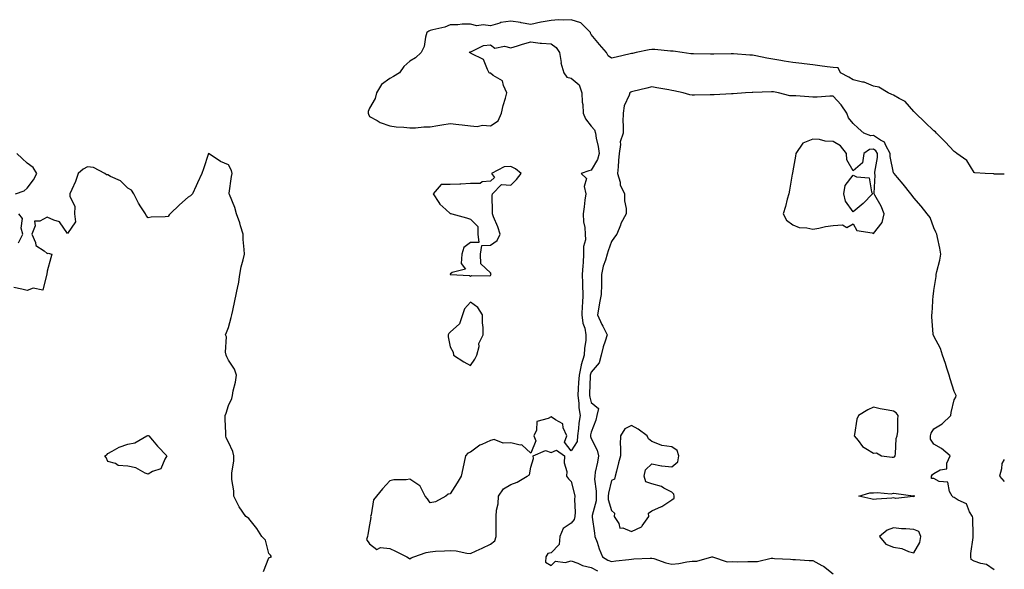
# Model space of a CAD drawing. Units: inches. Extents: x 939443 to 942083, y 7239818 to 7242458.
# Drawn here: x 941594 to 942083, y 7240456 to 7240728 of the extents above; entities that cross this region are included whole.
import ezdxf

# ---------------------------------------------------------------- set-up
doc = ezdxf.new("R2010")
doc.units = ezdxf.units.IN
doc.header["$MEASUREMENT"] = 0
doc.layers.add('Contour_93947239', color=7, linetype='Continuous', true_color=0xed2350)

msp = doc.modelspace()

# ---------------------------------------------------------------- linework, layer by layer
at = {"layer": 'Contour_93947239'}
for points in [[(942083, 7240651.6, 3207), (942078.37, 7240651.6, 3207), (942078.05, 7240651.65, 3207), (942077.84, 7240651.71, 3207), (942073.48, 7240651.92, 3207), (942068.44, 7240652.31, 3207), (942068.05, 7240652.36, 3207), (942064.47, 7240658.34, 3207), (942059.39, 7240661.92, 3207), (942058.67, 7240662.54, 3207), (942058.05, 7240662.81, 3207), (942053.72, 7240667.59, 3207), (942049.42, 7240671.92, 3207), (942048.81, 7240672.68, 3207), (942048.05, 7240673.13, 3207), (942043.57, 7240677.44, 3207), (942038.89, 7240681.92, 3207), (942038.47, 7240682.34, 3207), (942038.05, 7240682.73, 3207), (942033.79, 7240687.66, 3207), (942030.86, 7240689.11, 3207), (942028.05, 7240690.83, 3207), (942027.19, 7240691.06, 3207), (942025.34, 7240691.92, 3207), (942020.8, 7240694.67, 3207), (942018.05, 7240695.27, 3207), (942013.43, 7240697.3, 3207), (942012.67, 7240697.3, 3207), (942008.05, 7240698.37, 3207), (942005.91, 7240699.78, 3207), (942001.77, 7240701.92, 3207), (942000.54, 7240704.41, 3207), (941998.05, 7240704.47, 3207), (941995.11, 7240704.86, 3207), (941991.43, 7240705.3, 3207), (941988.05, 7240705.77, 3207), (941983.68, 7240706.29, 3207), (941982.58, 7240706.45, 3207), (941978.05, 7240706.94, 3207), (941973.83, 7240707.7, 3207), (941972.06, 7240707.91, 3207), (941968.05, 7240708.55, 3207), (941965.19, 7240709.06, 3207), (941959.68, 7240710.29, 3207), (941958.05, 7240710.6, 3207), (941956.76, 7240710.63, 3207), (941948.65, 7240711.32, 3207), (941948.05, 7240711.33, 3207), (941947.43, 7240711.3, 3207), (941938.9, 7240711.07, 3207), (941938.05, 7240711.03, 3207), (941937.18, 7240711.05, 3207), (941928.74, 7240711.23, 3207), (941928.05, 7240711.24, 3207), (941927.47, 7240711.34, 3207), (941923.19, 7240711.92, 3207), (941918.66, 7240712.53, 3207), (941918.05, 7240712.56, 3207), (941917.4, 7240712.57, 3207), (941909.6, 7240713.47, 3207), (941908.05, 7240713.49, 3207), (941906.69, 7240713.28, 3207), (941900.28, 7240711.92, 3207), (941898.48, 7240711.49, 3207), (941898.05, 7240711.4, 3207), (941897.38, 7240711.25, 3207), (941890.31, 7240709.66, 3207), (941888.05, 7240709.15, 3207), (941886.37, 7240710.24, 3207), (941885.57, 7240711.92, 3207), (941882.06, 7240715.93, 3207), (941878.05, 7240720.89, 3207), (941877.64, 7240721.51, 3207), (941877.63, 7240721.92, 3207), (941872.81, 7240726.68, 3207), (941868.05, 7240728.19, 3207), (941864.02, 7240727.89, 3207), (941861.77, 7240728.2, 3207), (941858.05, 7240727.75, 3207), (941853.11, 7240726.98, 3207), (941852.99, 7240726.98, 3207), (941848.05, 7240725.88, 3207), (941843.31, 7240726.66, 3207), (941842.88, 7240726.75, 3207), (941838.05, 7240727.46, 3207), (941833.16, 7240726.81, 3207), (941832.63, 7240726.5, 3207), (941828.05, 7240725.1, 3207), (941824.39, 7240725.58, 3207), (941821.27, 7240725.14, 3207), (941818.05, 7240725.95, 3207), (941814.02, 7240725.95, 3207), (941811.78, 7240725.65, 3207), (941808.05, 7240725.66, 3207), (941805.4, 7240724.57, 3207), (941799.38, 7240723.25, 3207), (941798.05, 7240722.83, 3207), (941797.47, 7240722.5, 3207), (941796.4, 7240721.92, 3207), (941795.73, 7240719.6, 3207), (941795.02, 7240714.95, 3207), (941793.69, 7240711.92, 3207), (941790.73, 7240709.24, 3207), (941788.05, 7240707.57, 3207), (941784.99, 7240704.98, 3207), (941782.84, 7240701.92, 3207), (941779.94, 7240700.03, 3207), (941778.05, 7240699.04, 3207), (941773.93, 7240696.04, 3207), (941771.38, 7240691.92, 3207), (941770.77, 7240689.2, 3207), (941768.05, 7240684.4, 3207), (941767.34, 7240682.63, 3207), (941767.28, 7240681.92, 3207), (941767.43, 7240681.3, 3207), (941768.05, 7240680.26, 3207), (941771.81, 7240678.16, 3207), (941773.3, 7240677.17, 3207), (941778.05, 7240675.51, 3207), (941781.17, 7240675.04, 3207), (941785.07, 7240674.9, 3207), (941788.05, 7240674.52, 3207), (941790.72, 7240674.59, 3207), (941794.97, 7240675, 3207), (941798.05, 7240675.06, 3207), (941801.8, 7240675.67, 3207), (941803.85, 7240676.12, 3207), (941808.05, 7240676.71, 3207), (941812.3, 7240676.17, 3207), (941813.9, 7240676.07, 3207), (941818.05, 7240675.6, 3207), (941821.42, 7240675.29, 3207), (941824.11, 7240675.86, 3207), (941828.05, 7240675.64, 3207), (941831.86, 7240678.11, 3207), (941833.42, 7240681.92, 3207), (941834.26, 7240685.71, 3207), (941835.5, 7240689.37, 3207), (941836.18, 7240691.92, 3207), (941834.45, 7240695.52, 3207), (941833.99, 7240697.86, 3207), (941829.38, 7240700.59, 3207), (941828.05, 7240701.61, 3207), (941827.76, 7240701.63, 3207), (941827.41, 7240701.92, 3207), (941826.46, 7240703.51, 3207), (941824.59, 7240708.46, 3207), (941818.48, 7240711.49, 3207), (941818.05, 7240711.78, 3207), (941817.91, 7240711.78, 3207), (941817.61, 7240711.92, 3207), (941817.76, 7240712.21, 3207), (941818.05, 7240712.3, 3207), (941818.51, 7240712.38, 3207), (941824.52, 7240715.45, 3207), (941828.05, 7240715.72, 3207), (941830.24, 7240714.11, 3207), (941834.96, 7240715.01, 3207), (941838.05, 7240714.31, 3207), (941841.4, 7240715.27, 3207), (941843.97, 7240716, 3207), (941848.05, 7240717.16, 3207), (941852.63, 7240716.5, 3207), (941853.34, 7240716.63, 3207), (941858.05, 7240716.24, 3207), (941860.57, 7240714.44, 3207), (941862.28, 7240711.92, 3207), (941863.01, 7240706.96, 3207), (941863, 7240706.87, 3207), (941864.42, 7240701.92, 3207), (941865.91, 7240699.78, 3207), (941868.05, 7240699.26, 3207), (941872.04, 7240695.91, 3207), (941873.34, 7240691.92, 3207), (941873.52, 7240687.39, 3207), (941873.77, 7240686.2, 3207), (941874.01, 7240681.92, 3207), (941875.22, 7240679.09, 3207), (941878.05, 7240675.45, 3207), (941879.68, 7240673.55, 3207), (941880.08, 7240671.92, 3207), (941880.49, 7240669.48, 3207), (941881.45, 7240665.32, 3207), (941881.94, 7240661.92, 3207), (941881.15, 7240658.82, 3207), (941878.05, 7240653.67, 3207), (941876.78, 7240653.19, 3207), (941872.94, 7240651.92, 3207), (941875.63, 7240649.5, 3207), (941874.48, 7240645.49, 3207), (941875.28, 7240641.92, 3207), (941874.85, 7240638.72, 3207), (941874.54, 7240635.43, 3207), (941874.02, 7240631.92, 3207), (941874.16, 7240628.03, 3207), (941874.88, 7240625.09, 3207), (941875.05, 7240621.92, 3207), (941875.12, 7240618.99, 3207), (941874.19, 7240615.78, 3207), (941874.24, 7240611.92, 3207), (941873.93, 7240607.8, 3207), (941873.79, 7240606.18, 3207), (941873.47, 7240601.92, 3207), (941873.61, 7240597.48, 3207), (941873.63, 7240596.34, 3207), (941873.76, 7240591.92, 3207), (941873.62, 7240587.49, 3207), (941873.48, 7240586.49, 3207), (941873.36, 7240581.92, 3207), (941873.89, 7240577.76, 3207), (941874.78, 7240575.19, 3207), (941875.39, 7240571.92, 3207), (941875.27, 7240569.14, 3207), (941874.68, 7240565.29, 3207), (941874.56, 7240561.92, 3207), (941872.97, 7240557, 3207), (941872.97, 7240556.84, 3207), (941871.94, 7240551.92, 3207), (941871.74, 7240548.23, 3207), (941871.53, 7240545.4, 3207), (941871.34, 7240541.92, 3207), (941871.86, 7240538.11, 3207), (941871.88, 7240535.75, 3207), (941872.58, 7240531.92, 3207), (941871.88, 7240528.09, 3207), (941871.68, 7240525.55, 3207), (941871.13, 7240521.92, 3207), (941871, 7240518.97, 3207), (941868.05, 7240514.43, 3207), (941864.81, 7240518.68, 3207), (941865.83, 7240521.92, 3207), (941864.11, 7240525.86, 3207), (941863.95, 7240527.82, 3207), (941860.26, 7240529.71, 3207), (941858.05, 7240531.35, 3207), (941856.57, 7240530.44, 3207), (941850.96, 7240529.01, 3207), (941850.77, 7240524.64, 3207), (941849.51, 7240521.92, 3207), (941850.59, 7240519.38, 3207), (941848.05, 7240513.26, 3207), (941843.5, 7240517.37, 3207), (941842.72, 7240517.25, 3207), (941838.05, 7240518.46, 3207), (941834.29, 7240518.16, 3207), (941829.87, 7240520.1, 3207), (941828.05, 7240519.61, 3207), (941823.68, 7240517.55, 3207), (941822.75, 7240517.22, 3207), (941818.05, 7240513.71, 3207), (941816.73, 7240513.24, 3207), (941815.67, 7240511.92, 3207), (941814.95, 7240508.82, 3207), (941814.29, 7240505.68, 3207), (941813.38, 7240501.92, 3207), (941811.46, 7240498.51, 3207), (941808.05, 7240493.05, 3207), (941807.04, 7240492.93, 3207), (941805.9, 7240491.92, 3207), (941800.77, 7240489.2, 3207), (941798.05, 7240488.66, 3207), (941796.81, 7240490.68, 3207), (941795.6, 7240491.92, 3207), (941793.12, 7240496.85, 3207), (941793.1, 7240496.97, 3207), (941792.92, 7240497.05, 3207), (941788.05, 7240500.43, 3207), (941786.23, 7240500.1, 3207), (941779.97, 7240500, 3207), (941778.05, 7240499.46, 3207), (941774.44, 7240495.53, 3207), (941771.41, 7240491.92, 3207), (941769.93, 7240490.04, 3207), (941768.78, 7240482.65, 3207), (941768.51, 7240481.92, 3207), (941768.55, 7240481.42, 3207), (941768.05, 7240477.65, 3207), (941767.09, 7240472.88, 3207), (941767.05, 7240471.92, 3207), (941766.56, 7240470.43, 3207), (941768.05, 7240468.25, 3207), (941771.55, 7240465.42, 3207), (941773.51, 7240466.46, 3207), (941778.05, 7240465.92, 3207), (941780.86, 7240464.73, 3207), (941786.57, 7240461.92, 3207), (941787.4, 7240461.27, 3207), (941788.05, 7240460.88, 3207), (941788.67, 7240461.3, 3207), (941789.99, 7240461.92, 3207), (941796.01, 7240463.96, 3207), (941798.05, 7240464.32, 3207), (941800.71, 7240464.58, 3207), (941805.22, 7240464.75, 3207), (941808.05, 7240465.07, 3207), (941810.98, 7240464.85, 3207), (941816.29, 7240463.68, 3207), (941818.05, 7240463.5, 3207), (941820.95, 7240464.82, 3207), (941823.85, 7240466.12, 3207), (941828.05, 7240468.05, 3207), (941830.18, 7240469.79, 3207), (941830.84, 7240471.92, 3207), (941830.88, 7240474.75, 3207), (941830.78, 7240479.19, 3207), (941830.82, 7240481.92, 3207), (941831.04, 7240484.91, 3207), (941831.87, 7240488.1, 3207), (941832.04, 7240491.92, 3207), (941834.46, 7240495.51, 3207), (941838.05, 7240497.75, 3207), (941841.17, 7240498.8, 3207), (941846.21, 7240501.92, 3207), (941847.4, 7240502.57, 3207), (941848.05, 7240506.28, 3207), (941849.4, 7240510.57, 3207), (941849.26, 7240511.92, 3207), (941855.36, 7240514.61, 3207), (941858.05, 7240513.53, 3207), (941860.82, 7240514.69, 3207), (941864.73, 7240511.92, 3207), (941864.56, 7240508.43, 3207), (941865.88, 7240504.09, 3207), (941865.66, 7240501.92, 3207), (941866.73, 7240500.6, 3207), (941868.05, 7240499.21, 3207), (941869.54, 7240493.41, 3207), (941869.92, 7240491.92, 3207), (941869.64, 7240490.33, 3207), (941870.11, 7240483.98, 3207), (941869.87, 7240481.92, 3207), (941869.55, 7240480.42, 3207), (941868.05, 7240478.54, 3207), (941864.14, 7240475.83, 3207), (941862.46, 7240471.92, 3207), (941862.08, 7240467.89, 3207), (941858.05, 7240463.88, 3207), (941856.5, 7240463.47, 3207), (941855.45, 7240461.92, 3207), (941855.35, 7240459.22, 3207), (941858.05, 7240457.51, 3207), (941860.22, 7240459.75, 3207), (941865.13, 7240459, 3207), (941868.05, 7240459.8, 3207), (941871.3, 7240458.67, 3207), (941873.69, 7240457.56, 3207), (941878.05, 7240456.5, 3207), (941881.04, 7240454.91, 3207)], [(942078.05, 7240455.48, 3208), (942074.22, 7240458.09, 3208), (942071.43, 7240458.54, 3208), (942068.05, 7240459.76, 3208), (942066.61, 7240460.48, 3208), (942066.35, 7240461.92, 3208), (942066.42, 7240463.55, 3208), (942067.57, 7240471.44, 3208), (942067.6, 7240471.92, 3208), (942067.5, 7240472.47, 3208), (942067.35, 7240481.22, 3208), (942067.16, 7240481.92, 3208), (942065.79, 7240484.18, 3208), (942064.3, 7240488.17, 3208), (942060.04, 7240489.93, 3208), (942058.05, 7240491.2, 3208), (942057.62, 7240491.49, 3208), (942057.06, 7240491.92, 3208), (942055.77, 7240494.2, 3208), (942054.92, 7240498.8, 3208), (942050.72, 7240499.25, 3208), (942048.05, 7240500.62, 3208), (942046.9, 7240500.77, 3208), (942046.92, 7240501.92, 3208), (942047.34, 7240502.63, 3208), (942048.05, 7240503.25, 3208), (942051.13, 7240505, 3208), (942054.55, 7240505.42, 3208), (942054.47, 7240508.34, 3208), (942056.1, 7240511.92, 3208), (942051.76, 7240515.63, 3208), (942048.05, 7240517.79, 3208), (942046.34, 7240520.21, 3208), (942046.37, 7240521.92, 3208), (942046.77, 7240523.2, 3208), (942048.05, 7240525.39, 3208), (942052.21, 7240527.76, 3208), (942056.46, 7240531.92, 3208), (942056.6, 7240533.37, 3208), (942058.05, 7240539.65, 3208), (942058.99, 7240540.98, 3208), (942059.14, 7240541.92, 3208), (942058.71, 7240542.58, 3208), (942058.05, 7240543.86, 3208), (942056.2, 7240550.07, 3208), (942055.71, 7240551.92, 3208), (942054.53, 7240555.44, 3208), (942053.89, 7240557.76, 3208), (942052.26, 7240561.92, 3208), (942051.26, 7240565.13, 3208), (942048.05, 7240571.24, 3208), (942047.83, 7240571.7, 3208), (942047.73, 7240571.92, 3208), (942047.73, 7240572.24, 3208), (942047.07, 7240580.94, 3208), (942047.06, 7240581.92, 3208), (942047.26, 7240582.71, 3208), (942047.76, 7240591.63, 3208), (942047.82, 7240591.92, 3208), (942047.89, 7240592.08, 3208), (942048.05, 7240593.95, 3208), (942049.12, 7240600.85, 3208), (942049.22, 7240601.92, 3208), (942049.5, 7240603.37, 3208), (942051.08, 7240608.89, 3208), (942051.54, 7240611.92, 3208), (942050.99, 7240614.86, 3208), (942049.85, 7240620.12, 3208), (942049.5, 7240621.92, 3208), (942049.02, 7240622.89, 3208), (942048.05, 7240625.05, 3208), (942046.21, 7240630.08, 3208), (942044.69, 7240631.92, 3208), (942041.79, 7240635.66, 3208), (942038.05, 7240639.87, 3208), (942037.23, 7240641.1, 3208), (942036.63, 7240641.92, 3208), (942032.77, 7240646.64, 3208), (942029.95, 7240650.02, 3208), (942028.37, 7240651.92, 3208), (942028.23, 7240652.1, 3208), (942028.05, 7240652.3, 3208), (942026.43, 7240660.3, 3208), (942026.41, 7240661.92, 3208), (942024.17, 7240665.8, 3208), (942023.62, 7240667.49, 3208), (942021.55, 7240668.42, 3208), (942018.05, 7240670.76, 3208), (942016.77, 7240670.64, 3208), (942013.34, 7240671.92, 3208), (942010.52, 7240674.39, 3208), (942008.05, 7240676.7, 3208), (942005.75, 7240679.62, 3208), (942004.86, 7240681.92, 3208), (942002.08, 7240685.95, 3208), (941998.05, 7240690.27, 3208), (941996.38, 7240690.25, 3208), (941990.11, 7240689.86, 3208), (941988.05, 7240689.83, 3208), (941986.02, 7240689.89, 3208), (941979.54, 7240690.43, 3208), (941978.05, 7240690.46, 3208), (941976.6, 7240690.47, 3208), (941971, 7240691.92, 3208), (941968.49, 7240692.36, 3208), (941968.05, 7240692.45, 3208), (941967.49, 7240692.48, 3208), (941958.21, 7240692.08, 3208), (941958.05, 7240692.09, 3208), (941957.89, 7240692.08, 3208), (941954.61, 7240691.92, 3208), (941948.47, 7240691.5, 3208), (941948.05, 7240691.49, 3208), (941947.6, 7240691.47, 3208), (941939.05, 7240690.92, 3208), (941938.05, 7240690.89, 3208), (941937.02, 7240690.89, 3208), (941929.2, 7240690.77, 3208), (941928.05, 7240690.77, 3208), (941927.01, 7240690.88, 3208), (941923.62, 7240691.92, 3208), (941919.04, 7240692.91, 3208), (941918.05, 7240693.11, 3208), (941916.59, 7240693.38, 3208), (941910.53, 7240694.4, 3208), (941908.05, 7240694.85, 3208), (941905.66, 7240694.31, 3208), (941898.7, 7240692.57, 3208), (941898.05, 7240692.42, 3208), (941897.71, 7240692.26, 3208), (941897.21, 7240691.92, 3208), (941896.88, 7240690.75, 3208), (941894.41, 7240685.56, 3208), (941893.81, 7240681.92, 3208), (941893.7, 7240677.57, 3208), (941893.93, 7240676.04, 3208), (941893.78, 7240671.92, 3208), (941892.31, 7240667.66, 3208), (941892.51, 7240666.38, 3208), (941891.81, 7240661.92, 3208), (941891.52, 7240658.45, 3208), (941891.34, 7240655.21, 3208), (941891.08, 7240651.92, 3208), (941892.3, 7240647.67, 3208), (941892.44, 7240646.31, 3208), (941894.57, 7240641.92, 3208), (941894.51, 7240638.38, 3208), (941895.38, 7240634.59, 3208), (941895.31, 7240631.92, 3208), (941892.75, 7240627.22, 3208), (941892.45, 7240626.32, 3208), (941890.64, 7240621.92, 3208), (941889.58, 7240620.39, 3208), (941888.05, 7240618.24, 3208), (941886.41, 7240613.56, 3208), (941885.87, 7240611.92, 3208), (941885.07, 7240608.94, 3208), (941884, 7240605.97, 3208), (941883.17, 7240601.92, 3208), (941883.03, 7240596.94, 3208), (941883.03, 7240596.9, 3208), (941882.9, 7240591.92, 3208), (941882.16, 7240587.81, 3208), (941881.84, 7240585.71, 3208), (941881.18, 7240581.92, 3208), (941883.26, 7240577.13, 3208), (941883.74, 7240576.23, 3208), (941885.92, 7240571.92, 3208), (941884.99, 7240568.86, 3208), (941883.92, 7240566.05, 3208), (941882.92, 7240561.92, 3208), (941881.88, 7240558.09, 3208), (941878.05, 7240553.44, 3208), (941877.57, 7240552.4, 3208), (941877.46, 7240551.92, 3208), (941877.43, 7240551.3, 3208), (941877.16, 7240542.81, 3208), (941877.12, 7240541.92, 3208), (941877.23, 7240541.1, 3208), (941878.05, 7240538.42, 3208), (941881.54, 7240535.41, 3208), (941880.8, 7240531.92, 3208), (941880.35, 7240529.62, 3208), (941878.05, 7240523.75, 3208), (941877.67, 7240522.3, 3208), (941877.61, 7240521.92, 3208), (941877.59, 7240521.46, 3208), (941878.05, 7240520.59, 3208), (941880.92, 7240514.79, 3208), (941881.54, 7240511.92, 3208), (941881.11, 7240508.86, 3208), (941880.04, 7240503.91, 3208), (941879.73, 7240501.92, 3208), (941879.62, 7240500.35, 3208), (941880.48, 7240494.35, 3208), (941880.38, 7240491.92, 3208), (941880.4, 7240489.57, 3208), (941878.42, 7240482.29, 3208), (941878.43, 7240481.92, 3208), (941878.49, 7240481.48, 3208), (941879.66, 7240473.53, 3208), (941879.86, 7240471.92, 3208), (941880.91, 7240469.06, 3208), (941881.95, 7240465.82, 3208), (941883.61, 7240461.92, 3208), (941886.31, 7240460.18, 3208), (941888.05, 7240459.6, 3208), (941890.15, 7240459.82, 3208), (941896.69, 7240460.56, 3208), (941898.05, 7240460.71, 3208), (941899.19, 7240460.78, 3208), (941907.3, 7240461.17, 3208), (941908.05, 7240461.22, 3208), (941909.02, 7240460.95, 3208), (941914.98, 7240458.85, 3208), (941918.05, 7240458.2, 3208), (941921.45, 7240458.52, 3208), (941925.47, 7240459.34, 3208), (941928.05, 7240459.63, 3208), (941930.35, 7240459.62, 3208), (941937.91, 7240461.78, 3208), (941938.05, 7240461.77, 3208), (941938.18, 7240461.79, 3208), (941945.5, 7240459.37, 3208), (941948.05, 7240459.48, 3208), (941950.52, 7240459.45, 3208), (941955.65, 7240459.52, 3208), (941958.05, 7240459.48, 3208), (941960.51, 7240459.46, 3208), (941967.31, 7240461.18, 3208), (941968.05, 7240461.17, 3208), (941968.89, 7240461.08, 3208), (941976.84, 7240460.71, 3208), (941978.05, 7240460.57, 3208), (941979.43, 7240460.54, 3208), (941986.15, 7240460.02, 3208), (941988.05, 7240459.99, 3208), (941992.39, 7240457.58, 3208), (941993.28, 7240457.15, 3208), (941998.05, 7240453.37, 3208)], [(941715.43, 7240454.54, 3207), (941718.05, 7240461.38, 3207), (941718.4, 7240461.57, 3207), (941719.28, 7240461.92, 3207), (941718.82, 7240462.69, 3207), (941718.05, 7240463.46, 3207), (941716.3, 7240470.17, 3207), (941714.61, 7240471.92, 3207), (941712.02, 7240475.89, 3207), (941708.05, 7240480.8, 3207), (941707.5, 7240481.37, 3207), (941706.54, 7240481.92, 3207), (941703.28, 7240486.69, 3207), (941703.09, 7240486.96, 3207), (941700.71, 7240491.92, 3207), (941700.68, 7240494.55, 3207), (941699.72, 7240500.25, 3207), (941699.68, 7240501.92, 3207), (941699.58, 7240503.45, 3207), (941700.7, 7240509.27, 3207), (941700.59, 7240511.92, 3207), (941700.14, 7240514.01, 3207), (941698.05, 7240518.75, 3207), (941696.91, 7240520.78, 3207), (941696.68, 7240521.92, 3207), (941696.72, 7240523.25, 3207), (941696.3, 7240530.17, 3207), (941696.34, 7240531.92, 3207), (941696.87, 7240533.1, 3207), (941698.05, 7240536.83, 3207), (941699.57, 7240540.4, 3207), (941699.92, 7240541.92, 3207), (941700.29, 7240544.16, 3207), (941701.5, 7240548.47, 3207), (941701.94, 7240551.92, 3207), (941701.05, 7240554.92, 3207), (941698.05, 7240559.41, 3207), (941697.18, 7240561.05, 3207), (941696.9, 7240561.92, 3207), (941696.56, 7240563.41, 3207), (941697.06, 7240570.93, 3207), (941696.55, 7240571.92, 3207), (941696.94, 7240573.03, 3207), (941698.05, 7240575.65, 3207), (941699.39, 7240580.58, 3207), (941699.68, 7240581.92, 3207), (941700.09, 7240583.96, 3207), (941701.2, 7240588.77, 3207), (941701.78, 7240591.92, 3207), (941702.86, 7240596.73, 3207), (941702.98, 7240596.99, 3207), (941703.58, 7240601.92, 3207), (941704.35, 7240605.62, 3207), (941705.25, 7240609.12, 3207), (941705.87, 7240611.92, 3207), (941705.76, 7240614.21, 3207), (941705.34, 7240619.21, 3207), (941705.2, 7240621.92, 3207), (941703.98, 7240625.99, 3207), (941703.66, 7240627.53, 3207), (941701.95, 7240631.92, 3207), (941701.13, 7240635, 3207), (941698.45, 7240641.52, 3207), (941698.31, 7240641.92, 3207), (941698.38, 7240642.25, 3207), (941699.5, 7240650.47, 3207), (941699.84, 7240651.92, 3207), (941699.53, 7240653.4, 3207), (941698.05, 7240656.17, 3207), (941693.96, 7240657.83, 3207), (941688.33, 7240661.64, 3207), (941688.05, 7240661.8, 3207), (941685.66, 7240654.31, 3207), (941684.71, 7240651.92, 3207), (941682.63, 7240647.34, 3207), (941681.89, 7240645.76, 3207), (941680.11, 7240641.92, 3207), (941679.18, 7240640.79, 3207), (941678.05, 7240640.14, 3207), (941673.61, 7240636.36, 3207), (941669.09, 7240631.92, 3207), (941668.6, 7240631.37, 3207), (941668.05, 7240630.67, 3207), (941666.56, 7240630.43, 3207), (941659.63, 7240630.34, 3207), (941658.05, 7240629.95, 3207), (941657.18, 7240631.05, 3207), (941656.81, 7240631.92, 3207), (941654.51, 7240635.46, 3207), (941653.3, 7240637.17, 3207), (941650.99, 7240641.92, 3207), (941649.85, 7240643.72, 3207), (941648.05, 7240644.64, 3207), (941644.44, 7240648.31, 3207), (941639.51, 7240650.46, 3207), (941638.05, 7240651.29, 3207), (941637.45, 7240651.32, 3207), (941636.7, 7240651.92, 3207), (941631.07, 7240654.94, 3207), (941628.05, 7240655.19, 3207), (941625.88, 7240654.09, 3207), (941623.39, 7240651.92, 3207), (941622.07, 7240647.9, 3207), (941620.17, 7240644.04, 3207), (941619.27, 7240641.92, 3207), (941619.24, 7240640.73, 3207), (941621.66, 7240635.53, 3207), (941621.63, 7240631.92, 3207), (941622.07, 7240627.9, 3207), (941618.05, 7240622.2, 3207), (941614.17, 7240628.04, 3207), (941611.24, 7240628.73, 3207), (941608.05, 7240630.29, 3207), (941604.42, 7240628.29, 3207), (941601.73, 7240628.24, 3207), (941602.09, 7240625.96, 3207), (941600.41, 7240621.92, 3207), (941602.18, 7240617.79, 3207), (941602.35, 7240616.22, 3207), (941606.44, 7240613.53, 3207), (941608.05, 7240612.22, 3207), (941608.56, 7240612.43, 3207), (941610.28, 7240611.92, 3207), (941609.81, 7240610.16, 3207), (941608.05, 7240603.52, 3207), (941607.91, 7240602.06, 3207), (941607.92, 7240601.92, 3207), (941607.66, 7240601.53, 3207), (941605.84, 7240594.13, 3207), (941601.13, 7240595, 3207), (941598.05, 7240593.89, 3207), (941595.47, 7240594.5, 3207), (941591.53, 7240595.4, 3207)], [(941592.23, 7240641.92, 3207), (941596.65, 7240643.32, 3207), (941598.05, 7240644.62, 3207), (941601.25, 7240648.72, 3207), (941602.84, 7240651.92, 3207), (941601.09, 7240654.96, 3207), (941598.05, 7240657, 3207), (941595.56, 7240659.43, 3207), (941592.96, 7240661.92, 3207)], [(941593.7, 7240617.57, 3207), (941595.9, 7240621.92, 3207), (941595.18, 7240624.79, 3207), (941595.71, 7240629.58, 3207), (941594.01, 7240631.92, 3207)], [(942083, 7240510.04, 3208), (942081.81, 7240508.16, 3208), (942081.66, 7240505.53, 3208), (942080.58, 7240501.92, 3208), (942083, 7240499.24, 3208)]]:
    msp.add_polyline3d(points, dxfattribs=at)
for points in [[(942018.05, 7240622.25, 3209), (942022.4, 7240627.57, 3209), (942023.35, 7240631.92, 3209), (942021.91, 7240635.78, 3209), (942018.74, 7240641.23, 3209), (942018.39, 7240641.92, 3209), (942018.35, 7240642.22, 3209), (942018.85, 7240651.12, 3209), (942018.77, 7240651.92, 3209), (942018.76, 7240652.63, 3209), (942020.04, 7240659.93, 3209), (942020.02, 7240661.92, 3209), (942019.3, 7240663.17, 3209), (942018.05, 7240664, 3209), (942016.15, 7240663.82, 3209), (942013.22, 7240661.92, 3209), (942012.67, 7240657.3, 3209), (942008.05, 7240653.29, 3209), (942004.89, 7240658.76, 3209), (942004.65, 7240661.92, 3209), (942001.71, 7240665.58, 3209), (941998.05, 7240667.82, 3209), (941994.13, 7240668, 3209), (941991.22, 7240668.75, 3209), (941988.05, 7240668.96, 3209), (941983.05, 7240666.92, 3209), (941979.6, 7240661.92, 3209), (941979.37, 7240660.6, 3209), (941978.05, 7240653.22, 3209), (941977.84, 7240652.13, 3209), (941977.82, 7240651.92, 3209), (941977.77, 7240651.64, 3209), (941976.33, 7240643.64, 3209), (941976.03, 7240641.92, 3209), (941975.28, 7240639.15, 3209), (941974.39, 7240635.58, 3209), (941973.32, 7240631.92, 3209), (941974.96, 7240628.83, 3209), (941978.05, 7240626.4, 3209), (941981.26, 7240625.13, 3209), (941984.92, 7240625.05, 3209), (941988.05, 7240624.34, 3209), (941990.95, 7240624.82, 3209), (941994.24, 7240625.73, 3209), (941998.05, 7240626.21, 3209), (942002.67, 7240626.54, 3209), (942004.84, 7240625.13, 3209), (942008.05, 7240627.04, 3209), (942009.78, 7240623.65, 3209), (942017.42, 7240622.55, 3209)], [(941828.05, 7240601.4, 3207), (941828.23, 7240601.74, 3207), (941828.25, 7240601.92, 3207), (941828.29, 7240602.16, 3207), (941828.05, 7240602.72, 3207), (941823.27, 7240607.14, 3207), (941823.1, 7240611.92, 3207), (941823.66, 7240616.31, 3207), (941828.05, 7240616.35, 3207), (941831.32, 7240618.65, 3207), (941832.82, 7240621.92, 3207), (941831.69, 7240625.56, 3207), (941829.56, 7240630.41, 3207), (941829, 7240631.92, 3207), (941829.04, 7240632.91, 3207), (941828.89, 7240641.08, 3207), (941828.93, 7240641.92, 3207), (941833.47, 7240646.5, 3207), (941838.05, 7240646.23, 3207), (941840.93, 7240649.04, 3207), (941843.24, 7240651.92, 3207), (941840.41, 7240654.28, 3207), (941838.05, 7240655.34, 3207), (941834.74, 7240655.23, 3207), (941828.47, 7240651.92, 3207), (941829.99, 7240649.98, 3207), (941828.05, 7240648.17, 3207), (941823.88, 7240647.75, 3207), (941822.92, 7240647.05, 3207), (941818.05, 7240646.94, 3207), (941813.36, 7240646.61, 3207), (941812.81, 7240646.68, 3207), (941808.05, 7240646.44, 3207), (941803.5, 7240646.47, 3207), (941799.53, 7240641.92, 3207), (941802.38, 7240637.59, 3207), (941802.85, 7240636.72, 3207), (941805.91, 7240634.06, 3207), (941808.05, 7240632.13, 3207), (941808.25, 7240632.12, 3207), (941808.77, 7240631.92, 3207), (941816.05, 7240629.92, 3207), (941818.05, 7240629.3, 3207), (941821.78, 7240625.65, 3207), (941821.71, 7240621.92, 3207), (941822.26, 7240617.71, 3207), (941818.05, 7240617.77, 3207), (941814.8, 7240615.17, 3207), (941813.87, 7240611.92, 3207), (941813.4, 7240607.27, 3207), (941815.55, 7240604.42, 3207), (941808.94, 7240602.81, 3207), (941808.05, 7240602.04, 3207), (941807.95, 7240602.02, 3207), (941807.95, 7240601.92, 3207), (941808, 7240601.87, 3207), (941808.05, 7240601.84, 3207), (941808.17, 7240601.8, 3207), (941817.55, 7240601.42, 3207), (941818.05, 7240601.04, 3207), (941818.66, 7240601.31, 3207), (941827.38, 7240601.25, 3207)], [(942008.05, 7240632.92, 3209), (942004.27, 7240638.14, 3209), (942003.35, 7240641.92, 3209), (942003.97, 7240646, 3209), (942008.05, 7240651.11, 3209), (942009.67, 7240650.3, 3209), (942015.99, 7240649.86, 3209), (942017.1, 7240642.87, 3209), (942017.63, 7240641.92, 3209), (942012.97, 7240637, 3209)], [(941818.05, 7240556.66, 3207), (941820.16, 7240559.81, 3207), (941821.26, 7240561.92, 3207), (941822.31, 7240566.18, 3207), (941822.27, 7240567.7, 3207), (941824.41, 7240571.92, 3207), (941824.36, 7240575.61, 3207), (941824.07, 7240577.94, 3207), (941824.05, 7240581.92, 3207), (941821.68, 7240585.55, 3207), (941818.05, 7240588.1, 3207), (941815.09, 7240584.88, 3207), (941814.12, 7240581.92, 3207), (941812.65, 7240577.32, 3207), (941808.05, 7240573.32, 3207), (941807.31, 7240572.66, 3207), (941807, 7240571.92, 3207), (941807.07, 7240570.94, 3207), (941808.05, 7240566.05, 3207), (941809.47, 7240563.34, 3207), (941809.73, 7240561.92, 3207), (941814.74, 7240558.61, 3207)], [(942028.05, 7240511.23, 3209), (942028.53, 7240511.44, 3209), (942028.82, 7240511.92, 3209), (942029.06, 7240512.93, 3209), (942029.39, 7240520.58, 3209), (942029.9, 7240521.92, 3209), (942030.12, 7240523.99, 3209), (942030.08, 7240529.89, 3209), (942030.36, 7240531.92, 3209), (942029.39, 7240533.26, 3209), (942028.05, 7240534.06, 3209), (942025.35, 7240534.62, 3209), (942021.39, 7240535.26, 3209), (942018.05, 7240536.04, 3209), (942015.28, 7240534.69, 3209), (942010.63, 7240531.92, 3209), (942009.85, 7240530.12, 3209), (942008.69, 7240522.56, 3209), (942008.51, 7240521.92, 3209), (942010.48, 7240519.49, 3209), (942012.67, 7240516.54, 3209), (942014.34, 7240515.63, 3209), (942018.05, 7240513.19, 3209), (942019.53, 7240513.4, 3209), (942022.06, 7240511.92, 3209), (942027.34, 7240511.21, 3209)], [(941898.05, 7240474.45, 3209), (941902.9, 7240476.77, 3209), (941903.16, 7240476.81, 3209), (941903.34, 7240477.21, 3209), (941906.66, 7240481.92, 3209), (941906.5, 7240483.47, 3209), (941908.05, 7240484.65, 3209), (941912.95, 7240486.82, 3209), (941913.1, 7240486.87, 3209), (941918.05, 7240490.08, 3209), (941919.11, 7240490.86, 3209), (941919.16, 7240491.92, 3209), (941919.01, 7240492.88, 3209), (941918.05, 7240493.87, 3209), (941914.11, 7240495.86, 3209), (941912.83, 7240496.7, 3209), (941908.05, 7240497.99, 3209), (941905.11, 7240498.98, 3209), (941904.27, 7240501.92, 3209), (941904.92, 7240505.05, 3209), (941908.05, 7240507.89, 3209), (941912.92, 7240507.05, 3209), (941913.12, 7240506.99, 3209), (941918.05, 7240506.4, 3209), (941920.95, 7240509.02, 3209), (941921.42, 7240511.92, 3209), (941920.64, 7240514.51, 3209), (941918.05, 7240516.4, 3209), (941913.12, 7240516.99, 3209), (941912.67, 7240517.3, 3209), (941908.05, 7240519.02, 3209), (941906.47, 7240520.34, 3209), (941905.71, 7240521.92, 3209), (941901.26, 7240525.13, 3209), (941898.05, 7240526.99, 3209), (941894.66, 7240525.31, 3209), (941892.45, 7240521.92, 3209), (941892.42, 7240517.55, 3209), (941892.52, 7240516.39, 3209), (941892.51, 7240511.92, 3209), (941891.54, 7240508.43, 3209), (941890.51, 7240504.38, 3209), (941889.86, 7240501.92, 3209), (941889.62, 7240500.35, 3209), (941888.05, 7240499.71, 3209), (941886.52, 7240493.45, 3209), (941886.45, 7240491.92, 3209), (941886.46, 7240490.33, 3209), (941888.05, 7240484.87, 3209), (941889.56, 7240483.43, 3209), (941889.34, 7240481.92, 3209), (941891.65, 7240478.32, 3209), (941892.21, 7240476.08, 3209), (941893.77, 7240476.2, 3209)], [(941658.05, 7240502.84, 3207), (941656.57, 7240503.4, 3207), (941652.03, 7240505.9, 3207), (941648.05, 7240506.8, 3207), (941643.26, 7240507.13, 3207), (941641.9, 7240508.07, 3207), (941638.05, 7240509.04, 3207), (941637.29, 7240511.16, 3207), (941636.68, 7240511.92, 3207), (941637.6, 7240512.37, 3207), (941638.05, 7240513.05, 3207), (941640.33, 7240514.2, 3207), (941643.77, 7240516.2, 3207), (941648.05, 7240517.69, 3207), (941651.51, 7240518.46, 3207), (941657.45, 7240521.92, 3207), (941657.96, 7240522.01, 3207), (941658.05, 7240522.02, 3207), (941658.15, 7240522.02, 3207), (941658.42, 7240521.92, 3207), (941660.33, 7240519.64, 3207), (941662.79, 7240516.66, 3207), (941667.44, 7240511.92, 3207), (941666.38, 7240510.25, 3207), (941664.43, 7240505.54, 3207), (941660.25, 7240504.12, 3207)], [(942038.05, 7240491.63, 3208), (942037.84, 7240491.71, 3208), (942029.16, 7240490.81, 3208), (942028.05, 7240491.03, 3208), (942027.11, 7240490.98, 3208), (942019.59, 7240490.38, 3208), (942018.05, 7240490.3, 3208), (942016.81, 7240490.68, 3208), (942010.77, 7240491.92, 3208), (942016.33, 7240493.64, 3208), (942018.05, 7240493.52, 3208), (942019.9, 7240493.77, 3208), (942026.88, 7240493.09, 3208), (942028.05, 7240493.36, 3208), (942029.38, 7240493.25, 3208), (942037.8, 7240492.17, 3208), (942038.05, 7240492.15, 3208), (942038.31, 7240492.18, 3208), (942038.32, 7240491.92, 3208), (942038.18, 7240491.79, 3208)], [(942038.05, 7240463.8, 3209), (942041.02, 7240468.95, 3209), (942041.5, 7240471.92, 3209), (942040.56, 7240474.43, 3209), (942038.05, 7240475.46, 3209), (942034.2, 7240475.77, 3209), (942031.93, 7240475.8, 3209), (942028.05, 7240476.15, 3209), (942024.82, 7240475.15, 3209), (942021.14, 7240471.92, 3209), (942024.22, 7240468.09, 3209), (942028.05, 7240466.72, 3209), (942032.15, 7240466.02, 3209), (942035.44, 7240464.53, 3209)]]:
    msp.add_polyline3d(points, close=True, dxfattribs=at)

doc.saveas('drawing.dxf')
